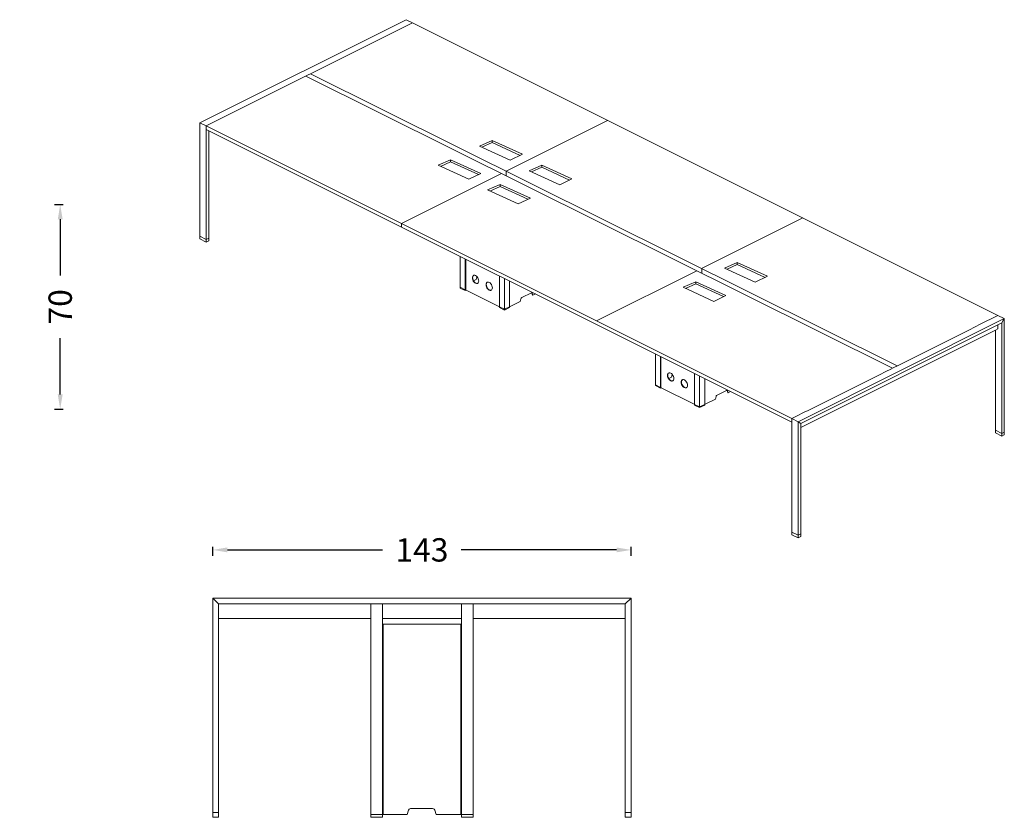
# Model space of a CAD drawing. Units: millimetres. Extents: x -16497 to 54711, y 121753 to 153448.
# Drawn here: x 581 to 3951, y 140870 to 143601 of the extents above; entities that cross this region are included whole.
import ezdxf

# ---------------------------------------------------------------- set-up
doc = ezdxf.new("R2010")
doc.units = ezdxf.units.MM
doc.styles.add('Arial', font='arial.ttf')
doc.dimstyles.new('DİMENTİON', dxfattribs={"dimtxt": 80, "dimasz": 50, "dimexe": 10, "dimexo": 10, "dimgap": 50, "dimtad": 0, "dimdec": 0, "dimlfac": 0.1, "dimzin": 0, "dimdsep": 46, "dimtxsty": 'Arial', "dimcen": 1, "dimclrd": 254, "dimclre": 254, "dimclrt": 254, "dimadec": 0, "dimazin": 0, "dimtfac": 1, "dimtdec": 0, "dimtix": 1, "dimtofl": 0, "dimtmove": 0, "dimatfit": 3, "dimfxl": 0, "dimtolj": 1, "dimtzin": 0, "dimarcsym": 0})

# ---------------------------------------------------------------- blocks, each defined once
blk = doc.blocks.new('*D20')
at = {"color": 254, "lineweight": -2}
for p, q in [((1241.8, 141765.8), (1241.8, 141795.8)), ((2673.8, 141765.8), (2673.8, 141795.8)), ((1291.8, 141785.8), (1823.2, 141785.8)), ((2623.8, 141785.8), (2092.4, 141785.8))]:
    blk.add_line(p, q, dxfattribs=at)
at = {"color": 254}
for points in [[(1291.8, 141794.2), (1291.8, 141777.5), (1241.8, 141785.8)], [(2623.8, 141794.2), (2623.8, 141777.5), (2673.8, 141785.8)]]:
    blk.add_solid(points, dxfattribs=at)
at = {"layer": 'Defpoints', "color": 0}
for p in [(2673.8, 141785.8), (1241.8, 141621.1), (2673.8, 141621.1)]:
    blk.add_point(p, dxfattribs=at)
at = {"color": 254, "insert": (1957.8, 141785.8), "char_height": 80, "attachment_point": 5, "style": 'Arial'}
blk.add_mtext('\\A1;143', dxfattribs=at)
blk = doc.blocks.new('*D19')
at = {"color": 254, "lineweight": -2}
for p, q in [((699.6, 142968.1), (729.6, 142968.1)), ((719.6, 142918.1), (719.6, 142724.9)), ((719.6, 142318.1), (719.6, 142511.3)), ((699.6, 142268.1), (729.6, 142268.1))]:
    blk.add_line(p, q, dxfattribs=at)
at = {"color": 254}
for points in [[(711.3, 142918.1), (728, 142918.1), (719.6, 142968.1)], [(711.3, 142318.1), (728, 142318.1), (719.6, 142268.1)]]:
    blk.add_solid(points, dxfattribs=at)
at = {"layer": 'Defpoints', "color": 0}
for p in [(507.6, 142968.1), (507.6, 142268.1), (719.6, 142268.1)]:
    blk.add_point(p, dxfattribs=at)
at = {"color": 254, "insert": (719.6, 142618.1), "char_height": 80, "attachment_point": 5, "rotation": 90, "style": 'Arial'}
blk.add_mtext('\\A1;70', dxfattribs=at)

msp = doc.modelspace()

# ---------------------------------------------------------------- linework, layer by layer
at = {"lineweight": 9}
for p, q in [((1903.8, 143601.4), (1198.1, 143248.6)), ((1925.4, 143590.6), (1219.7, 143237.8)), ((1925.4, 143590.6), (1903.8, 143601.4)), ((1925.4, 143590.6), (3929.6, 142588.5)), ((1560.8, 143408.3), (3568.8, 142408.1)), ((1576.8, 143416.3), (3584.7, 142416.1)), ((1219.7, 143237.8), (1198.1, 143248.6)), ((1198.1, 142859.9), (1198.1, 143248.6)), ((1219.7, 142849.1), (1219.7, 143237.8)), ((1219.7, 143237.8), (3223.9, 142235.7)), ((2593.5, 143256.6), (2246.1, 143082.9)), ((1219.7, 143225.6), (3223.9, 142223.5)), ((1228.3, 143205), (1228.3, 143221.3)), ((1228.3, 142853.4), (1228.3, 143205)), ((2230.2, 143074.9), (1887.8, 142903.7)), ((2246.1, 143082.9), (2246.1, 143067)), ((1887.8, 142903.7), (1888.4, 142891.3)), ((3261.5, 142922.5), (2914.2, 142748.9)), ((1219.7, 142849.1), (1198.1, 142859.9)), ((1198.1, 142859.9), (1198.1, 142850.9)), ((1219.7, 142840.1), (1198.1, 142850.9)), ((1228.3, 142853.4), (1219.7, 142849.1)), ((1219.7, 142849.1), (1219.7, 142840.1)), ((1228.3, 142844.4), (1219.7, 142840.1)), ((1228.3, 142853.4), (1228.3, 142844.4)), ((2089, 142791), (2089, 142685.2)), ((2106.3, 142782.3), (2106.3, 142676.6)), ((2107.5, 142781.7), (2107.5, 142677.2)), ((2898.2, 142740.9), (2555.8, 142569.7)), ((2915.4, 142749.5), (2915.4, 142733.6)), ((2130.5, 142717.4), (2130.9, 142720.7)), ((2130.9, 142713.8), (2130.5, 142717.4)), ((2130.9, 142720.7), (2131.9, 142723.3)), ((2131.9, 142710.1), (2130.9, 142713.8)), ((2131.4, 142717.9), (2131.7, 142721.1)), ((2131.7, 142714.3), (2131.4, 142717.9)), ((2131.7, 142721.1), (2132.8, 142723.8)), ((2132.8, 142710.5), (2131.7, 142714.3)), ((2131.9, 142723.3), (2133.7, 142725.2)), ((2133.7, 142706.5), (2131.9, 142710.1)), ((2132.8, 142723.8), (2134.4, 142725.6)), ((2134.4, 142707.1), (2132.8, 142710.5)), ((2133.7, 142725.2), (2134.4, 142725.6)), ((2135.9, 142703.3), (2133.7, 142706.5)), ((2134.4, 142725.6), (2135.9, 142726.2)), ((2143.9, 142711.8), (2134.4, 142707.1)), ((2134.5, 142706.9), (2134.4, 142707.1)), ((2136.8, 142703.7), (2134.5, 142706.9)), ((2135.9, 142726.2), (2138.5, 142726.2)), ((2138.5, 142700.6), (2135.9, 142703.3)), ((2139.4, 142701.1), (2136.8, 142703.7)), ((2138.5, 142726.2), (2141.3, 142725.3)), ((2141.3, 142698.8), (2138.5, 142700.6)), ((2142.2, 142699.2), (2139.4, 142701.1)), ((2141.3, 142725.3), (2144.1, 142723.4)), ((2144.1, 142697.8), (2141.3, 142698.8)), ((2145, 142698.3), (2142.2, 142699.2)), ((2143.9, 142711.8), (2146.2, 142720.9)), ((2144.1, 142723.4), (2146.3, 142721.2)), ((2146.7, 142697.9), (2144.1, 142697.8)), ((2147.6, 142698.3), (2145, 142698.3)), ((2146.3, 142721.2), (2146.2, 142720.9)), ((2146.3, 142721.2), (2146.7, 142720.8)), ((2146.7, 142720.8), (2148.9, 142717.6)), ((2148.9, 142698.8), (2146.7, 142697.9)), ((2149, 142698.9), (2147.6, 142698.3)), ((2148.9, 142717.6), (2150.7, 142714)), ((2149, 142698.9), (2148.9, 142698.8)), ((2150.7, 142700.7), (2149, 142698.9)), ((2150.7, 142714), (2151.7, 142710.2)), ((2151.7, 142703.4), (2150.7, 142700.7)), ((2151.7, 142710.2), (2152.1, 142706.6)), ((2152.1, 142706.6), (2151.7, 142703.4)), ((2177.6, 142697.3), (2177.2, 142694.1)), ((2178.6, 142700), (2177.6, 142697.3)), ((2178.4, 142697.8), (2178.1, 142694.5)), ((2179.5, 142700.4), (2178.4, 142697.8)), ((2180.4, 142701.9), (2178.6, 142700)), ((2181.1, 142702.2), (2179.5, 142700.4)), ((2181.1, 142702.2), (2180.4, 142701.9)), ((2182.6, 142702.8), (2181.1, 142702.2)), ((2185.2, 142702.9), (2182.6, 142702.8)), ((2188, 142701.9), (2185.2, 142702.9)), ((2190.8, 142700.1), (2188, 142701.9)), ((2193.4, 142697.4), (2190.8, 142700.1)), ((2195.6, 142694.2), (2193.4, 142697.4)), ((2223, 142723.9), (2223, 142619.5)), ((2240.3, 142715.3), (2240.3, 142609.6)), ((2257.6, 142706.6), (2257.6, 142618.8)), ((2106.3, 142676.6), (2089, 142685.2)), ((2089, 142685.2), (2089, 142682.6)), ((2106.3, 142673.9), (2089, 142682.6)), ((2107.5, 142677.2), (2106.3, 142676.6)), ((2106.3, 142676.6), (2106.3, 142673.9)), ((2108.9, 142675.3), (2106.3, 142673.9)), ((2108, 142677.4), (2107.5, 142677.2)), ((2107.5, 142677.2), (2107.5, 142676.4)), ((2107.7, 142676.8), (2107.5, 142676.6)), ((2107.5, 142676.6), (2107.5, 142676.4)), ((2107.5, 142676.4), (2107.5, 142676.1)), ((2107.5, 142676.1), (2107.7, 142675.9)), ((2108, 142677), (2107.7, 142676.8)), ((2107.7, 142675.9), (2108, 142675.7)), ((2108, 142675.7), (2108.9, 142675.3)), ((2108.9, 142675.3), (2221.3, 142619.1)), ((2177.2, 142694.1), (2177.6, 142690.5)), ((2177.6, 142690.5), (2178.6, 142686.7)), ((2178.1, 142694.5), (2178.4, 142690.9)), ((2178.4, 142690.9), (2179.5, 142687.2)), ((2178.6, 142686.7), (2180.4, 142683.1)), ((2179.5, 142687.2), (2181.2, 142683.6)), ((2180.4, 142683.1), (2182.6, 142679.9)), ((2181.2, 142683.6), (2183.5, 142680.3)), ((2182.6, 142679.9), (2185.2, 142677.3)), ((2183.5, 142680.3), (2186.1, 142677.7)), ((2185.2, 142677.3), (2188, 142675.4)), ((2186.1, 142677.7), (2188.9, 142675.9)), ((2188, 142675.4), (2190.8, 142674.5)), ((2188.9, 142675.9), (2191.7, 142674.9)), ((2190.8, 142674.5), (2193.4, 142674.5)), ((2191.7, 142674.9), (2194.3, 142674.9)), ((2193.4, 142674.5), (2195.6, 142675.5)), ((2194.3, 142674.9), (2195.7, 142675.6)), ((2197.4, 142690.6), (2195.6, 142694.2)), ((2195.6, 142675.5), (2195.7, 142675.6)), ((2195.7, 142675.6), (2197.4, 142677.4)), ((2198.4, 142686.9), (2197.4, 142690.6)), ((2197.4, 142677.4), (2198.4, 142680)), ((2198.8, 142683.3), (2198.4, 142686.9)), ((2198.4, 142680), (2198.8, 142683.3)), ((2332.3, 142666.1), (2299.7, 142649.8)), ((2333.5, 142666.4), (2332.3, 142666.1)), ((2333.9, 142666.3), (2333.5, 142666.4)), ((2333.9, 142666.3), (2334.5, 142665.4)), ((2334.7, 142666), (2333.9, 142666.3)), ((2334.5, 142665.4), (2336.7, 142658.6)), ((2335.3, 142665), (2334.7, 142666)), ((2335.3, 142665), (2337.6, 142658.2)), ((2259.3, 142619.1), (2294.4, 142636.6)), ((2296.6, 142645.7), (2294.4, 142636.6)), ((2296.6, 142645.7), (2297.3, 142647.3)), ((2297.3, 142647.3), (2298.4, 142648.9)), ((2298.4, 142648.9), (2299.7, 142649.8)), ((2336.7, 142658.6), (2337.6, 142658.2)), ((2337.6, 142658.2), (2346, 142662.4)), ((2221.3, 142619.1), (2221.7, 142618.9)), ((2221.7, 142618.9), (2222.1, 142618.8)), ((2222.1, 142618.8), (2222.6, 142618.8)), ((2222.7, 142619.4), (2222.6, 142619.4)), ((2222.6, 142618.8), (2223, 142618.8)), ((2222.9, 142619.5), (2222.7, 142619.4)), ((2223, 142619.5), (2222.9, 142619.5)), ((2223, 142619.5), (2223, 142618.8)), ((2223, 142618.8), (2223, 142618.2)), ((2240.3, 142609.6), (2223, 142618.2)), ((2223, 142618.2), (2223, 142615.6)), ((2240.3, 142606.9), (2223, 142615.6)), ((2257.6, 142618.2), (2240.3, 142609.6)), ((2257.6, 142615.6), (2240.3, 142606.9)), ((2240.3, 142609.6), (2240.3, 142606.9)), ((2257.6, 142618.8), (2258, 142618.8)), ((2257.6, 142618.8), (2257.6, 142618.2)), ((2257.6, 142618.2), (2257.6, 142615.6)), ((2258.2, 142619.4), (2258, 142619.4)), ((2258, 142618.8), (2258.5, 142618.8)), ((2258.4, 142619.5), (2258.2, 142619.4)), ((2258.5, 142619.5), (2258.4, 142619.5)), ((2259, 142619.7), (2258.5, 142619.5)), ((2258.5, 142618.8), (2259, 142618.9)), ((2259, 142618.9), (2259.3, 142619.1)), ((3951.2, 142577.7), (3245.5, 142224.9)), ((3929.6, 142588.5), (3866.8, 142557.1)), ((3929.6, 142588.5), (3951.2, 142577.7)), ((3942.6, 142562.8), (3929.6, 142556.3)), ((3951.2, 142577.7), (3942.6, 142562.8)), ((3942.6, 142184.7), (3942.6, 142562.8)), ((3951.2, 142189), (3951.2, 142577.7)), ((3929.6, 142556.3), (3254.2, 142218.6)), ((3921, 142538.5), (3254.2, 142205.1)), ((3827.3, 142537.4), (3585.7, 142416.6)), ((3853.8, 142550.6), (3827.3, 142537.4)), ((3866.8, 142557.1), (3853.8, 142550.6)), ((3929.6, 142542.8), (3921, 142538.5)), ((3921, 142195.5), (3921, 142538.5)), ((3929.6, 142542.8), (3929.6, 142556.3)), ((2757.1, 142456.9), (2757.1, 142351.2)), ((2774.3, 142448.3), (2774.3, 142342.5)), ((2775.5, 142447.7), (2775.5, 142343.1)), ((3547.7, 142397.5), (3521.2, 142384.3)), ((3560.6, 142404), (3547.7, 142397.5)), ((3572.8, 142410.1), (3560.6, 142404)), ((3585.7, 142416.6), (3572.8, 142410.1)), ((2798.6, 142383.4), (2798.9, 142386.6)), ((2798.9, 142379.8), (2798.6, 142383.4)), ((2798.9, 142386.6), (2800, 142389.3)), ((2800, 142376.1), (2798.9, 142379.8)), ((2799.4, 142383.8), (2799.8, 142387.1)), ((2799.8, 142380.2), (2799.4, 142383.8)), ((2799.8, 142387.1), (2800.9, 142389.7)), ((2800.9, 142376.5), (2799.8, 142380.2)), ((2800, 142389.3), (2801.7, 142391.2)), ((2801.7, 142372.5), (2800, 142376.1)), ((2800.9, 142389.7), (2802.5, 142391.5)), ((2802.5, 142373.1), (2800.9, 142376.5)), ((2801.7, 142391.2), (2802.5, 142391.5)), ((2804, 142369.2), (2801.7, 142372.5)), ((2802.5, 142391.5), (2804, 142392.2)), ((2812, 142377.8), (2802.5, 142373.1)), ((2802.6, 142372.9), (2802.5, 142373.1)), ((2804.8, 142369.7), (2802.6, 142372.9)), ((2804, 142392.2), (2806.6, 142392.2)), ((2806.6, 142366.6), (2804, 142369.2)), ((2807.4, 142367), (2804.8, 142369.7)), ((2806.6, 142392.2), (2809.4, 142391.2)), ((2809.4, 142364.8), (2806.6, 142366.6)), ((2810.2, 142365.2), (2807.4, 142367)), ((2809.4, 142391.2), (2812.2, 142389.4)), ((2812.2, 142363.8), (2809.4, 142364.8)), ((2813, 142364.2), (2810.2, 142365.2)), ((2812, 142377.8), (2814.2, 142386.9)), ((2812.2, 142389.4), (2814.4, 142387.2)), ((2814.8, 142363.8), (2812.2, 142363.8)), ((2815.6, 142364.3), (2813, 142364.2)), ((2814.4, 142387.2), (2814.2, 142386.9)), ((2814.4, 142387.2), (2814.8, 142386.8)), ((2814.8, 142386.8), (2817, 142383.5)), ((2817, 142364.8), (2814.8, 142363.8)), ((2817.1, 142364.9), (2815.6, 142364.3)), ((2817, 142383.5), (2818.7, 142379.9)), ((2817.1, 142364.9), (2817, 142364.8)), ((2818.7, 142366.7), (2817.1, 142364.9)), ((2818.7, 142379.9), (2819.8, 142376.2)), ((2819.8, 142369.3), (2818.7, 142366.7)), ((2819.8, 142376.2), (2820.2, 142372.6)), ((2820.2, 142372.6), (2819.8, 142369.3)), ((2845.6, 142363.3), (2845.3, 142360)), ((2845.3, 142360), (2845.6, 142356.4)), ((2846.7, 142365.9), (2845.6, 142363.3)), ((2846.5, 142363.7), (2846.1, 142360.5)), ((2846.1, 142360.5), (2846.5, 142356.9)), ((2847.6, 142366.4), (2846.5, 142363.7)), ((2848.4, 142367.8), (2846.7, 142365.9)), ((2849.2, 142368.2), (2847.6, 142366.4)), ((2849.2, 142368.2), (2848.4, 142367.8)), ((2850.7, 142368.8), (2849.2, 142368.2)), ((2853.3, 142368.8), (2850.7, 142368.8)), ((2856.1, 142367.9), (2853.3, 142368.8)), ((2858.9, 142366), (2856.1, 142367.9)), ((2861.5, 142363.4), (2858.9, 142366)), ((2863.7, 142360.2), (2861.5, 142363.4)), ((2865.4, 142356.6), (2863.7, 142360.2)), ((2891.1, 142389.9), (2891.1, 142285.5)), ((2908.4, 142381.3), (2908.4, 142275.5)), ((2925.7, 142372.6), (2925.7, 142284.8)), ((3521.2, 142384.3), (3279.6, 142263.5)), ((2774.3, 142342.5), (2757.1, 142351.2)), ((2757.1, 142351.2), (2757.1, 142348.5)), ((2774.3, 142339.9), (2757.1, 142348.5)), ((2775.5, 142343.1), (2774.3, 142342.5)), ((2774.3, 142342.5), (2774.3, 142339.9)), ((2777, 142341.2), (2774.3, 142339.9)), ((2775.5, 142343.1), (2775.5, 142342.3)), ((2775.6, 142342.6), (2775.5, 142342.3)), ((2775.5, 142342.3), (2775.6, 142342.1)), ((2776.1, 142343.4), (2775.6, 142343.2)), ((2775.8, 142342.8), (2775.6, 142342.6)), ((2775.6, 142342.1), (2775.8, 142341.9)), ((2776.1, 142343), (2775.8, 142342.8)), ((2775.8, 142341.9), (2776.1, 142341.7)), ((2776.1, 142341.7), (2777, 142341.2)), ((2777, 142341.2), (2889.4, 142285)), ((2845.6, 142356.4), (2846.7, 142352.7)), ((2846.5, 142356.9), (2847.6, 142353.1)), ((2846.7, 142352.7), (2848.4, 142349.1)), ((2847.6, 142353.1), (2849.3, 142349.5)), ((2848.4, 142349.1), (2850.7, 142345.9)), ((2849.3, 142349.5), (2851.5, 142346.3)), ((2850.7, 142345.9), (2853.3, 142343.3)), ((2851.5, 142346.3), (2854.1, 142343.7)), ((2853.3, 142343.3), (2856.1, 142341.4)), ((2854.1, 142343.7), (2856.9, 142341.8)), ((2856.1, 142341.4), (2858.9, 142340.5)), ((2856.9, 142341.8), (2859.7, 142340.9)), ((2858.9, 142340.5), (2861.5, 142340.5)), ((2859.7, 142340.9), (2862.3, 142340.9)), ((2861.5, 142340.5), (2863.7, 142341.5)), ((2862.3, 142340.9), (2863.8, 142341.5)), ((2863.7, 142341.5), (2863.8, 142341.5)), ((2863.8, 142341.5), (2865.4, 142343.3)), ((2866.5, 142352.8), (2865.4, 142356.6)), ((2865.4, 142343.3), (2866.5, 142346)), ((2866.9, 142349.2), (2866.5, 142352.8)), ((2866.5, 142346), (2866.9, 142349.2)), ((3000.4, 142332.1), (2967.8, 142315.8)), ((3001.6, 142332.4), (3000.4, 142332.1)), ((3002, 142332.2), (3001.6, 142332.4)), ((3002, 142332.2), (3002.6, 142331.4)), ((3002.7, 142332), (3002, 142332.2)), ((3002.6, 142331.4), (3004.8, 142324.6)), ((3003.4, 142331), (3002.7, 142332)), ((3003.4, 142331), (3005.7, 142324.2)), ((3005.7, 142324.2), (3014.1, 142328.4)), ((2927.4, 142285), (2962.4, 142302.5)), ((2964.7, 142311.6), (2962.4, 142302.5)), ((2964.7, 142311.6), (2965.4, 142313.3)), ((2965.4, 142313.3), (2966.5, 142314.8)), ((2966.5, 142314.8), (2967.8, 142315.8)), ((3004.8, 142324.6), (3005.7, 142324.2)), ((2889.4, 142285), (2889.7, 142284.9)), ((2889.7, 142284.9), (2890.2, 142284.8)), ((2890.2, 142284.8), (2890.7, 142284.8)), ((2890.8, 142285.4), (2890.7, 142285.4)), ((2890.7, 142284.8), (2891.1, 142284.8)), ((2891, 142285.4), (2890.8, 142285.4)), ((2891.1, 142285.5), (2891, 142285.4)), ((2891.1, 142285.5), (2891.1, 142284.8)), ((2891.1, 142284.8), (2891.1, 142284.2)), ((2908.4, 142275.5), (2891.1, 142284.2)), ((2891.1, 142284.2), (2891.1, 142281.5)), ((2908.4, 142272.9), (2891.1, 142281.5)), ((2925.7, 142284.2), (2908.4, 142275.5)), ((2925.7, 142281.5), (2908.4, 142272.9)), ((2908.4, 142275.5), (2908.4, 142272.9)), ((2925.7, 142284.8), (2926.1, 142284.8)), ((2925.7, 142284.8), (2925.7, 142284.2)), ((2925.7, 142284.2), (2925.7, 142281.5)), ((2926.3, 142285.4), (2926.1, 142285.4)), ((2926.1, 142284.8), (2926.6, 142284.8)), ((2926.4, 142285.4), (2926.3, 142285.4)), ((2926.6, 142285.5), (2926.4, 142285.4)), ((2927, 142285.7), (2926.6, 142285.5)), ((2926.6, 142284.8), (2927, 142284.9)), ((2927, 142284.9), (2927.4, 142285)), ((3279.6, 142263.5), (3266.6, 142257)), ((3240.1, 142243.8), (3223.9, 142235.7)), ((3223.9, 142235.7), (3245.5, 142224.9)), ((3223.9, 141846.9), (3223.9, 142235.7)), ((3266.6, 142257), (3240.1, 142243.8)), ((3245.5, 142224.9), (3254.2, 142218.6)), ((3245.5, 141836.1), (3245.5, 142224.9)), ((3254.2, 142205.1), (3254.2, 142218.6)), ((3254.2, 141840.5), (3254.2, 142205.1)), ((3942.6, 142184.7), (3921, 142195.5)), ((3921, 142195.5), (3921, 142186.5)), ((3942.6, 142175.7), (3921, 142186.5)), ((3951.2, 142189), (3942.6, 142184.7)), ((3942.6, 142184.7), (3942.6, 142175.7)), ((3951.2, 142180), (3942.6, 142175.7)), ((3951.2, 142189), (3951.2, 142180)), ((3223.9, 141846.9), (3245.5, 141836.1)), ((3223.9, 141846.9), (3223.9, 141837.9)), ((3223.9, 141837.9), (3245.5, 141827.1)), ((3245.5, 141836.1), (3254.2, 141840.5)), ((3245.5, 141836.1), (3245.5, 141827.1)), ((3245.5, 141827.1), (3254.2, 141831.5)), ((3254.2, 141840.5), (3254.2, 141831.5)), ((2673.8, 141621.1), (1241.8, 141621.1)), ((1241.8, 141621.1), (1261.8, 141601.1)), ((1241.8, 140887.1), (1241.8, 141621.1)), ((2673.8, 141621.1), (2653.8, 141601.1)), ((2673.8, 140887.1), (2673.8, 141621.1)), ((2653.8, 141601.1), (1261.8, 141601.1)), ((1261.8, 141551.1), (1261.8, 141601.1)), ((1822.8, 141601.1), (1822.8, 140880.1)), ((2092.8, 141601.1), (2092.8, 140880.1)), ((2653.8, 141601.1), (2653.8, 141551.1)), ((1261.8, 140887.1), (1261.8, 141551.1)), ((1782.8, 141551.1), (1261.8, 141551.1)), ((1782.8, 140880.1), (1782.8, 141551.1)), ((2092.8, 141551.1), (1822.8, 141551.1)), ((2653.8, 141551.1), (2132.8, 141551.1)), ((2132.8, 141551.1), (2132.8, 140880.1)), ((2653.8, 140887.1), (2653.8, 141551.1)), ((1241.8, 140887.1), (1261.8, 140887.1)), ((1241.8, 140887.1), (1241.8, 140870.1)), ((1261.8, 140887.1), (1261.8, 140870.1)), ((1822.8, 140880.1), (1782.8, 140880.1)), ((1782.8, 140880.1), (1782.8, 140870.1)), ((1822.8, 140880.1), (1822.8, 140870.1)), ((2132.8, 140880.1), (2092.8, 140880.1)), ((2092.8, 140880.1), (2092.8, 140870.1)), ((2132.8, 140880.1), (2132.8, 140870.1)), ((2673.8, 140887.1), (2653.8, 140887.1)), ((2653.8, 140887.1), (2653.8, 140870.1)), ((2673.8, 140887.1), (2673.8, 140870.1)), ((1241.8, 140870.1), (1261.8, 140870.1)), ((1782.8, 140870.1), (1822.8, 140870.1)), ((2092.8, 140870.1), (2132.8, 140870.1)), ((2653.8, 140870.1), (2673.8, 140870.1))]:
    msp.add_line(p, q, dxfattribs=at)
for points in [[(2198.3, 143187.9), (2301.9, 143140.8), (2260.1, 143120.7), (2155, 143168.8), (2198.3, 143187.9)], [(2198.3, 143187.9), (2198.3, 143181.1), (2163.4, 143164.9)], [(2198.3, 143181.1), (2293.5, 143136.8)], [(2056, 143122), (2159.6, 143074.9), (2117.9, 143054.8), (2012.8, 143102.9), (2056, 143122)], [(2056, 143122), (2056, 143115.2), (2021.1, 143099)], [(2056, 143115.2), (2151.2, 143070.9)], [(2367.8, 143103.5), (2471.4, 143056.3), (2429.7, 143036.2), (2324.6, 143084.3), (2367.8, 143103.5)], [(2367.8, 143103.5), (2367.8, 143096.6), (2332.9, 143080.5)], [(2367.8, 143096.6), (2463, 143052.3)], [(2225.5, 143037.6), (2329.1, 142990.4), (2287.4, 142970.3), (2182.3, 143018.4), (2225.5, 143037.6)], [(2225.5, 143037.6), (2225.5, 143030.7), (2190.7, 143014.6)], [(2225.5, 143030.7), (2320.8, 142986.4)], [(3037.1, 142770), (3140.7, 142722.9), (3099, 142702.8), (2993.9, 142750.9), (3037.1, 142770)], [(3037.1, 142770), (3037.1, 142763.2), (3002.2, 142747.1)], [(3037.1, 142763.2), (3132.3, 142718.9)], [(2894.8, 142704.1), (2998.4, 142657), (2956.7, 142636.9), (2851.6, 142685), (2894.8, 142704.1)], [(2894.8, 142704.1), (2894.8, 142697.3), (2860, 142681.2)], [(2894.8, 142697.3), (2990.1, 142653)], [(2132.8, 141551.1), (2132.8, 141601.1), (1782.8, 141601.1), (1782.8, 141551.1)], [(2092.8, 141551.1), (2092.8, 141551.1), (1822.8, 141551.1), (1822.8, 141551.1)]]:
    msp.add_lwpolyline(points, dxfattribs=at)
msp.add_lwpolyline([(2090.8, 141531.1), (1824.8, 141531.1), (1824.8, 140880.1), (1906.8, 140880.1), (1912.1, 140895.1), (1913.7, 140897.6), (1916.2, 140899.5), (1919.1, 140900.1), (1994.5, 140900.1), (1997.4, 140899.5), (2000, 140897.6), (2001.6, 140895.1), (2006.8, 140880.1), (2090.8, 140880.1)], close=True, dxfattribs=at)

# ---------------------------------------------------------------- dimensions: what is measured, and where the dimension line sits
dim = msp.add_linear_dim(base=(719.6, 142268.1), p1=(507.6, 142968.1), p2=(507.6, 142268.1), angle=90, dimstyle='DİMENTİON', override={"dimfxl": 20})
dim.commit()
dim.dimension.update_dxf_attribs({"geometry": '*D19', "text_midpoint": (719.6, 142618.1)})
dim = msp.add_linear_dim(base=(2673.8, 141785.8), p1=(1241.8, 141621.1), p2=(2673.8, 141621.1), dimstyle='DİMENTİON', override={"dimfxl": 20})
dim.commit()
dim.dimension.update_dxf_attribs({"geometry": '*D20', "text_midpoint": (1957.8, 141785.8)})

doc.saveas('drawing.dxf')
